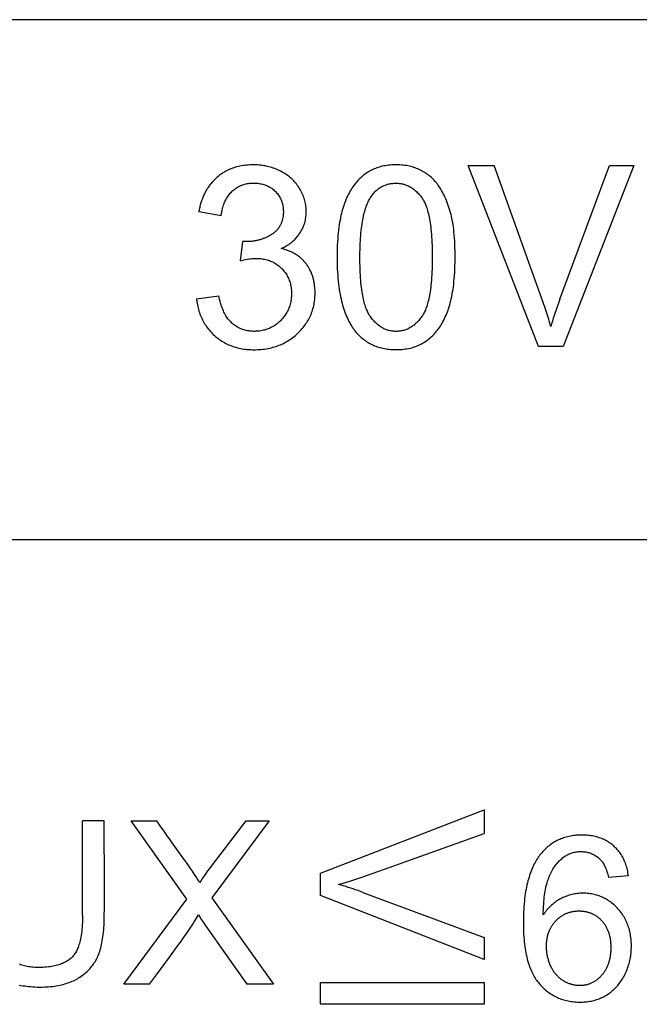
# Model space of a CAD drawing. Units: millimetres. Extents: x -124 to 50, y -51 to 71.
# Drawn here: x 22 to 26, y -4 to 2 of the extents above; entities that cross this region are included whole.
import ezdxf

# ---------------------------------------------------------------- set-up
doc = ezdxf.new("R2010")
doc.units = ezdxf.units.MM
doc.header["$LTSCALE"] = 30.734
doc.layers.add('CURVE', color=7, linetype='CONTINUOUS')

msp = doc.modelspace()

# ---------------------------------------------------------------- linework, layer by layer
at = {"layer": 'CURVE', "color": 250, "linetype": 'CONTINUOUS'}
for p, q in [((29.5131, 2.4961), (13.0043, 2.4961)), ((24.879, 1.5386), (25.0491, 1.5386)), ((25.3392, 0.3507), (24.879, 1.5386)), ((25.2966, 0.8484), (25.0491, 1.5386)), ((25.4791, 0.6617), (25.8053, 1.5386)), ((25.9655, 1.5386), (25.5005, 0.3507)), ((25.8053, 1.5386), (25.9655, 1.5386)), ((23.256, 1.2096), (23.1102, 1.2354)), ((23.3831, 0.913), (23.3993, 1.0411)), ((25.3702, 0.6405), (25.2966, 0.8484)), ((23.0954, 0.6642), (23.2415, 0.6839)), ((25.5005, 0.3507), (25.3392, 0.3507)), ((29.5131, -0.9177), (13.0043, -0.9177)), ((23.9099, -3.1071), (24.9837, -2.6909)), ((24.9837, -2.6909), (24.9837, -2.8449)), ((22.4901, -2.7616), (22.3478, -2.7616)), ((22.3478, -3.3813), (22.3478, -2.7616)), ((22.4902, -2.8246), (22.4901, -2.7616)), ((22.6665, -2.7616), (22.8357, -2.7616)), ((23.0327, -3.2759), (22.6665, -2.7616)), ((23.4179, -2.7616), (23.1913, -3.0605)), ((23.5722, -2.7616), (23.1953, -3.2676)), ((23.4179, -2.7616), (23.5722, -2.7616)), ((24.3599, -3.0686), (24.9837, -2.8449)), ((24.1808, -3.1321), (24.3599, -3.0686)), ((23.9099, -3.2528), (23.9099, -3.1071)), ((25.9297, -3.1236), (25.7988, -3.1336)), ((22.6173, -3.8354), (23.0327, -3.2759)), ((23.1953, -3.2676), (23.6015, -3.8354)), ((24.9837, -3.6731), (23.9099, -3.2528)), ((24.1877, -3.2321), (24.9837, -3.5281)), ((23.0891, -3.4125), (23.1089, -3.3806)), ((23.189, -3.5005), (23.2563, -3.5964)), ((24.9837, -3.5281), (24.9837, -3.6731)), ((22.9242, -3.6494), (22.9694, -3.5872)), ((23.2563, -3.5964), (23.4258, -3.8354)), ((22.833, -3.7732), (22.9242, -3.6494)), ((22.7878, -3.8354), (22.833, -3.7732)), ((22.7878, -3.8354), (22.6173, -3.8354)), ((23.6015, -3.8354), (23.4258, -3.8354)), ((23.9099, -3.8247), (24.9837, -3.8247)), ((23.9099, -3.967), (23.9099, -3.8247)), ((24.9837, -3.8247), (24.9837, -3.967)), ((24.9837, -3.967), (23.9099, -3.967))]:
    msp.add_line(p, q, dxfattribs=at)
for points in [[(23.3049, 1.5099), (23.3005, 1.5079), (23.2962, 1.5057), (23.2919, 1.5035), (23.2876, 1.5012), (23.2834, 1.4989), (23.2792, 1.4965), (23.2736, 1.4932), (23.2682, 1.4898), (23.2627, 1.4863), (23.2574, 1.4827), (23.2521, 1.4789), (23.2469, 1.4751), (23.2417, 1.4711), (23.2365, 1.467), (23.2315, 1.4628), (23.2266, 1.4586), (23.2218, 1.4542), (23.2171, 1.4498), (23.2125, 1.4453), (23.208, 1.4407), (23.2036, 1.436), (23.1993, 1.4312), (23.195, 1.4263), (23.1909, 1.4214), (23.1868, 1.4163), (23.1828, 1.4112), (23.179, 1.4059), (23.1752, 1.4006), (23.1715, 1.3951), (23.1679, 1.3896), (23.1643, 1.384), (23.1609, 1.3783), (23.1575, 1.3725), (23.1543, 1.3665), (23.1511, 1.3604), (23.148, 1.3543), (23.145, 1.348), (23.1421, 1.3417), (23.1393, 1.3352), (23.1365, 1.3286), (23.1339, 1.3219), (23.1314, 1.3151), (23.1289, 1.3081), (23.1265, 1.301), (23.1243, 1.2939), (23.1221, 1.2865), (23.12, 1.2791), (23.118, 1.2716), (23.1161, 1.2638), (23.1143, 1.256), (23.1127, 1.2481), (23.1114, 1.2418), (23.1102, 1.2354)], [(23.6515, 0.9939), (23.6591, 0.9976), (23.6666, 1.0014), (23.6755, 1.0061), (23.6842, 1.0111), (23.6924, 1.0161), (23.7004, 1.0214), (23.708, 1.0267), (23.7154, 1.0322), (23.7224, 1.0378), (23.7292, 1.0435), (23.7356, 1.0494), (23.7419, 1.0554), (23.7478, 1.0615), (23.7535, 1.0679), (23.7589, 1.0743), (23.7641, 1.0809), (23.7691, 1.0876), (23.7738, 1.0945), (23.7784, 1.1019), (23.7828, 1.1093), (23.7869, 1.1168), (23.7907, 1.1244), (23.7942, 1.1321), (23.7974, 1.1399), (23.8004, 1.1477), (23.8031, 1.1557), (23.8055, 1.1637), (23.8077, 1.1719), (23.8096, 1.1801), (23.8112, 1.1885), (23.8125, 1.197), (23.8136, 1.2055), (23.8144, 1.2142), (23.8149, 1.223), (23.8151, 1.2348), (23.815, 1.244), (23.8145, 1.2532), (23.8138, 1.2623), (23.8128, 1.2714), (23.8116, 1.2804), (23.81, 1.2893), (23.8082, 1.2982), (23.806, 1.307), (23.8036, 1.3158), (23.801, 1.3245), (23.798, 1.3332), (23.7947, 1.3417), (23.7911, 1.3504), (23.7873, 1.3589), (23.7831, 1.3675), (23.7786, 1.376), (23.7752, 1.382), (23.7717, 1.3881), (23.7669, 1.3958), (23.7618, 1.4034), (23.7565, 1.4107), (23.751, 1.4179), (23.7452, 1.425), (23.7392, 1.4318), (23.733, 1.4385), (23.7266, 1.445), (23.7199, 1.4514), (23.713, 1.4575), (23.7058, 1.4635), (23.6984, 1.4693), (23.6906, 1.475), (23.6827, 1.4805), (23.6745, 1.4859), (23.666, 1.4911), (23.6572, 1.4961), (23.6482, 1.501), (23.6466, 1.5017), (23.6373, 1.5064), (23.6278, 1.5107), (23.6182, 1.5148), (23.6085, 1.5186), (23.5988, 1.5221), (23.5889, 1.5254), (23.5789, 1.5284), (23.5689, 1.5311), (23.5587, 1.5335), (23.5484, 1.5357), (23.5379, 1.5376), (23.5274, 1.5393), (23.5167, 1.5407), (23.506, 1.5418), (23.4949, 1.5426), (23.4839, 1.5431), (23.4757, 1.5434), (23.4675, 1.5434), (23.4562, 1.5433), (23.4448, 1.5429), (23.4335, 1.5422), (23.4225, 1.5413), (23.4116, 1.54), (23.401, 1.5386), (23.3905, 1.5368), (23.3804, 1.5348), (23.3703, 1.5326), (23.3605, 1.5301), (23.3507, 1.5274), (23.3413, 1.5244), (23.3319, 1.5211), (23.3228, 1.5177), (23.3137, 1.5139), (23.3049, 1.5099)], [(24.7921, 0.937), (24.7918, 0.9776), (24.7912, 1.0004), (24.7904, 1.0232), (24.7894, 1.0438), (24.7881, 1.0644), (24.7867, 1.0831), (24.7849, 1.1018), (24.7831, 1.1186), (24.781, 1.1354), (24.7789, 1.1506), (24.7765, 1.1657), (24.774, 1.1793), (24.7713, 1.1929), (24.7686, 1.205), (24.7656, 1.2172), (24.7626, 1.2287), (24.7585, 1.243), (24.7542, 1.2572), (24.7499, 1.2706), (24.7453, 1.2839), (24.7406, 1.2965), (24.7357, 1.3089), (24.7308, 1.3207), (24.7256, 1.3324), (24.7203, 1.3434), (24.7149, 1.3543), (24.7094, 1.3646), (24.7036, 1.3748), (24.6979, 1.3844), (24.6919, 1.3939), (24.6854, 1.4036), (24.6796, 1.4118), (24.6735, 1.4198), (24.6674, 1.4274), (24.6611, 1.4349), (24.6546, 1.442), (24.648, 1.4489), (24.6413, 1.4556), (24.6343, 1.462), (24.6272, 1.4681), (24.6199, 1.4741), (24.6125, 1.4798), (24.6049, 1.4852), (24.5971, 1.4905), (24.5892, 1.4955), (24.581, 1.5003), (24.5727, 1.5048), (24.5645, 1.5091), (24.5561, 1.5131), (24.5475, 1.5168), (24.5389, 1.5203), (24.53, 1.5236), (24.521, 1.5266), (24.5117, 1.5294), (24.5024, 1.5319), (24.4927, 1.5343), (24.483, 1.5363), (24.4729, 1.5381), (24.4628, 1.5396), (24.4522, 1.5409), (24.4417, 1.5419), (24.4306, 1.5427), (24.4196, 1.5432), (24.4049, 1.5434), (24.3881, 1.5431), (24.377, 1.5426), (24.3659, 1.5418), (24.3553, 1.5407), (24.3448, 1.5394), (24.3346, 1.5378), (24.3245, 1.536), (24.3148, 1.5339), (24.3051, 1.5315), (24.2958, 1.529), (24.2866, 1.5262), (24.2776, 1.5231), (24.2688, 1.5198), (24.2602, 1.5163), (24.2517, 1.5125), (24.2435, 1.5086), (24.2353, 1.5043), (24.2274, 1.4999), (24.2196, 1.4951), (24.2119, 1.4902), (24.2045, 1.485), (24.1971, 1.4795), (24.1899, 1.4738), (24.1824, 1.4675), (24.1751, 1.461), (24.1678, 1.4542), (24.1608, 1.4472), (24.1539, 1.4398), (24.1472, 1.4323), (24.1405, 1.4245), (24.1341, 1.4164), (24.1278, 1.408), (24.1217, 1.3995), (24.1156, 1.3905), (24.1098, 1.3813), (24.104, 1.3717), (24.0985, 1.3619), (24.0931, 1.3517), (24.0878, 1.3413), (24.0827, 1.3304), (24.0778, 1.3193), (24.0729, 1.3077), (24.0683, 1.2959), (24.0646, 1.2859), (24.0611, 1.2757), (24.0571, 1.2635), (24.0534, 1.2512), (24.0498, 1.238), (24.0464, 1.2247), (24.043, 1.2105), (24.04, 1.1962), (24.037, 1.1808), (24.0342, 1.1653), (24.0316, 1.1488), (24.0293, 1.1322), (24.027, 1.1143), (24.0251, 1.0965), (24.0233, 1.0774), (24.0218, 1.0582), (24.0205, 1.0377), (24.0194, 1.0171), (24.0186, 0.9951), (24.018, 0.9731), (24.0177, 0.9364)], [(23.256, 1.2096), (23.2565, 1.213), (23.2584, 1.224), (23.2605, 1.2349), (23.2628, 1.245), (23.2653, 1.2551), (23.268, 1.2646), (23.2709, 1.2739), (23.2739, 1.2826), (23.2772, 1.2912), (23.2806, 1.2993), (23.2842, 1.3073), (23.2879, 1.3147), (23.2918, 1.322), (23.2959, 1.3289), (23.3002, 1.3356), (23.3045, 1.342), (23.3091, 1.3481), (23.3138, 1.354), (23.3187, 1.3596), (23.3238, 1.365), (23.329, 1.3701), (23.3346, 1.3752), (23.3404, 1.3801), (23.3462, 1.3847), (23.3522, 1.389), (23.3584, 1.393), (23.3647, 1.3969), (23.3711, 1.4004), (23.3776, 1.4037), (23.3844, 1.4068), (23.3912, 1.4096), (23.3982, 1.4121), (23.4053, 1.4144), (23.4127, 1.4165), (23.4201, 1.4183), (23.4278, 1.4198), (23.4355, 1.4211), (23.4436, 1.4221), (23.4517, 1.4228), (23.4601, 1.4233), (23.4686, 1.4235), (23.4706, 1.4235), (23.4734, 1.4235), (23.482, 1.4233), (23.4906, 1.4228), (23.4987, 1.422), (23.5068, 1.421), (23.5145, 1.4197), (23.5222, 1.4182), (23.5295, 1.4164), (23.5368, 1.4143), (23.5438, 1.4121), (23.5507, 1.4096), (23.5574, 1.4068), (23.5639, 1.4038), (23.5703, 1.4005), (23.5765, 1.397), (23.5826, 1.3933), (23.5885, 1.3893), (23.5943, 1.3851), (23.6, 1.3806), (23.6055, 1.3758), (23.6108, 1.3708), (23.6161, 1.3656), (23.6211, 1.3601), (23.6257, 1.3546), (23.6302, 1.3489), (23.6343, 1.3432), (23.6382, 1.3373), (23.6418, 1.3313), (23.6451, 1.3252), (23.6482, 1.319), (23.6511, 1.3126), (23.6537, 1.3061), (23.656, 1.2995), (23.658, 1.2926), (23.6598, 1.2857), (23.6614, 1.2786), (23.6627, 1.2714), (23.6637, 1.2638), (23.6645, 1.2563), (23.665, 1.2484), (23.6652, 1.2404), (23.6653, 1.2379), (23.6652, 1.2321), (23.6649, 1.2238), (23.6643, 1.2155), (23.6635, 1.2077), (23.6623, 1.1999)], [(24.1675, 0.9364), (24.1676, 0.9463), (24.1678, 0.9671), (24.1682, 0.988), (24.1687, 1.0073), (24.1695, 1.0267), (24.1705, 1.0447), (24.1716, 1.0626), (24.1729, 1.0793), (24.1744, 1.0959), (24.1759, 1.1114), (24.1777, 1.1268), (24.1796, 1.141), (24.1817, 1.1552), (24.1838, 1.1684), (24.1861, 1.1815), (24.1884, 1.1936), (24.191, 1.2057), (24.1936, 1.2168), (24.1963, 1.2279), (24.1991, 1.2381), (24.2021, 1.2482), (24.205, 1.2576), (24.2081, 1.2669), (24.2113, 1.2754), (24.2146, 1.2839), (24.2178, 1.2917), (24.2213, 1.2994), (24.2247, 1.3065), (24.2283, 1.3135), (24.2318, 1.3199), (24.2355, 1.3262), (24.2392, 1.3321), (24.243, 1.3378), (24.2472, 1.3435), (24.2516, 1.3492), (24.2562, 1.3548), (24.2607, 1.36), (24.2654, 1.3651), (24.2701, 1.3698), (24.2749, 1.3744), (24.2798, 1.3787), (24.2848, 1.3828), (24.2898, 1.3867), (24.2949, 1.3904), (24.3001, 1.3939), (24.3054, 1.3972), (24.3107, 1.4002), (24.3162, 1.4031), (24.3217, 1.4058), (24.3273, 1.4083), (24.3331, 1.4106), (24.3389, 1.4127), (24.3448, 1.4146), (24.3508, 1.4163), (24.357, 1.4178), (24.3632, 1.4191), (24.3696, 1.4203), (24.376, 1.4212), (24.3827, 1.4219), (24.3893, 1.4224), (24.3963, 1.4228), (24.4032, 1.4229), (24.4099, 1.4227), (24.4166, 1.4224), (24.4231, 1.4219), (24.4296, 1.4212), (24.4359, 1.4202), (24.4422, 1.4191), (24.4484, 1.4177), (24.4545, 1.4162), (24.4605, 1.4144), (24.4665, 1.4125), (24.4724, 1.4103), (24.4782, 1.4079), (24.484, 1.4054), (24.4897, 1.4026), (24.4954, 1.3996), (24.5009, 1.3964), (24.5065, 1.3929), (24.5119, 1.3893), (24.5174, 1.3854), (24.5228, 1.3813), (24.5281, 1.3769), (24.5334, 1.3724), (24.5387, 1.3675), (24.5438, 1.3625), (24.549, 1.3571), (24.5541, 1.3515), (24.5592, 1.3455), (24.5642, 1.3394), (24.5693, 1.333), (24.5741, 1.3264), (24.5775, 1.3213), (24.5808, 1.3161), (24.5842, 1.3104), (24.5873, 1.3045), (24.5906, 1.298), (24.5937, 1.2915), (24.5969, 1.2842), (24.5998, 1.2769), (24.6029, 1.2688), (24.6057, 1.2606), (24.6086, 1.2516), (24.6113, 1.2425), (24.614, 1.2325), (24.6166, 1.2225), (24.6191, 1.2114), (24.6215, 1.2003), (24.6239, 1.1881), (24.626, 1.1759), (24.6282, 1.1625), (24.6301, 1.1491), (24.632, 1.1344), (24.6337, 1.1197), (24.6353, 1.1036), (24.6368, 1.0876), (24.6381, 1.07), (24.6392, 1.0525), (24.6402, 1.0334), (24.641, 1.0143), (24.6416, 0.9935), (24.642, 0.9728), (24.6422, 0.9551)], [(23.6623, 1.1999), (23.6615, 1.195), (23.6605, 1.1901), (23.6594, 1.1853), (23.6582, 1.1807), (23.6569, 1.1761), (23.6555, 1.1716), (23.654, 1.1672), (23.6524, 1.1629), (23.6507, 1.1587), (23.6489, 1.1546), (23.647, 1.1506), (23.645, 1.1466), (23.6429, 1.1427), (23.6407, 1.1389), (23.6383, 1.1352), (23.6365, 1.1325), (23.6347, 1.1298), (23.6327, 1.1271), (23.6308, 1.1245), (23.628, 1.1211), (23.6252, 1.1177), (23.6222, 1.1144), (23.6191, 1.1112), (23.616, 1.1081), (23.6127, 1.105), (23.6093, 1.102), (23.6057, 1.0991), (23.6021, 1.0962), (23.5983, 1.0934), (23.5944, 1.0906), (23.5905, 1.088), (23.5852, 1.0846), (23.5799, 1.0814), (23.5745, 1.0783), (23.5692, 1.0753), (23.5637, 1.0724), (23.5582, 1.0696), (23.5527, 1.067), (23.5471, 1.0645), (23.5415, 1.0621), (23.5373, 1.0604), (23.533, 1.0588), (23.5287, 1.0572), (23.5244, 1.0557), (23.5186, 1.0538), (23.5128, 1.052), (23.5069, 1.0503), (23.5009, 1.0487), (23.4949, 1.0473), (23.4889, 1.046), (23.4827, 1.0448), (23.4766, 1.0437), (23.4704, 1.0427), (23.464, 1.0419), (23.4577, 1.0412), (23.4513, 1.0406), (23.4448, 1.0401), (23.4382, 1.0398), (23.4317, 1.0395), (23.4272, 1.0394), (23.4227, 1.0394), (23.4172, 1.0396), (23.4118, 1.0399), (23.4055, 1.0405), (23.3993, 1.0411)], [(23.8706, 0.7494), (23.87, 0.7545), (23.8693, 0.7596), (23.8683, 0.7661), (23.8671, 0.7726), (23.8659, 0.779), (23.8645, 0.7853), (23.8631, 0.7914), (23.8615, 0.7976), (23.8598, 0.8036), (23.8581, 0.8095), (23.8561, 0.8153), (23.8542, 0.821), (23.8521, 0.8267), (23.8498, 0.8323), (23.8476, 0.8378), (23.8451, 0.8432), (23.8426, 0.8485), (23.84, 0.8538), (23.8373, 0.859), (23.8344, 0.8641), (23.8322, 0.8679), (23.83, 0.8716), (23.8276, 0.8753), (23.8252, 0.879), (23.822, 0.8839), (23.8186, 0.8886), (23.8151, 0.8933), (23.8115, 0.8979), (23.8079, 0.9024), (23.8041, 0.9068), (23.8003, 0.9111), (23.7964, 0.9153), (23.7924, 0.9194), (23.7883, 0.9234), (23.7841, 0.9273), (23.7799, 0.9311), (23.7755, 0.9348), (23.7711, 0.9384), (23.7666, 0.9419), (23.762, 0.9453), (23.7573, 0.9487), (23.7525, 0.9519), (23.7477, 0.9551), (23.7427, 0.9581), (23.7377, 0.9611), (23.7325, 0.964), (23.7272, 0.9667), (23.7219, 0.9694), (23.7164, 0.972), (23.7108, 0.9746), (23.7052, 0.977), (23.6993, 0.9793), (23.6934, 0.9815), (23.6875, 0.9837), (23.6813, 0.9857), (23.675, 0.9877), (23.6687, 0.9895), (23.6601, 0.9918), (23.6515, 0.9939)], [(23.3831, 0.913), (23.3945, 0.9159), (23.4059, 0.9187), (23.4176, 0.9212), (23.4294, 0.9235), (23.4399, 0.9253), (23.4505, 0.9267), (23.4599, 0.9278), (23.4694, 0.9286), (23.4777, 0.929), (23.4861, 0.9292), (23.4897, 0.9292), (23.4988, 0.9289), (23.5079, 0.9284), (23.5167, 0.9276), (23.5254, 0.9265), (23.5337, 0.9252), (23.542, 0.9237), (23.55, 0.9218), (23.558, 0.9197), (23.5656, 0.9174), (23.5732, 0.9148), (23.5806, 0.912), (23.5878, 0.9089), (23.5949, 0.9056), (23.6019, 0.902), (23.6087, 0.8982), (23.6154, 0.8941), (23.622, 0.8898), (23.6284, 0.8852), (23.6347, 0.8803), (23.6408, 0.8752), (23.6469, 0.8697), (23.6528, 0.8641), (23.6585, 0.8582), (23.664, 0.8522), (23.6692, 0.8461), (23.6741, 0.8398), (23.6787, 0.8335), (23.6831, 0.8269), (23.6872, 0.8203), (23.6911, 0.8135), (23.6947, 0.8066), (23.6981, 0.7996), (23.7012, 0.7923), (23.7041, 0.785), (23.7067, 0.7775), (23.709, 0.7699), (23.7111, 0.7621), (23.713, 0.7541), (23.7146, 0.7459), (23.7159, 0.7377), (23.717, 0.7291), (23.7178, 0.7205), (23.7184, 0.7115), (23.7186, 0.7025), (23.7187, 0.6983), (23.7185, 0.6882), (23.718, 0.6792), (23.7173, 0.6702), (23.7163, 0.6615), (23.7151, 0.6528), (23.7136, 0.6444), (23.7118, 0.6361), (23.7097, 0.6281), (23.7074, 0.6201), (23.7049, 0.6123), (23.7021, 0.6045), (23.699, 0.597), (23.6957, 0.5895), (23.6921, 0.5822), (23.6882, 0.5751), (23.6841, 0.568), (23.6798, 0.561), (23.6751, 0.5542), (23.6702, 0.5475), (23.665, 0.5408), (23.6595, 0.5343), (23.6537, 0.5279), (23.6477, 0.5216), (23.6414, 0.5155), (23.635, 0.5096), (23.6286, 0.5041), (23.6219, 0.4988), (23.6153, 0.4939), (23.6085, 0.4892), (23.6016, 0.4848), (23.5946, 0.4807), (23.5875, 0.4768), (23.5803, 0.4732), (23.573, 0.4699), (23.5655, 0.4668), (23.5579, 0.464), (23.5503, 0.4614), (23.5424, 0.4591)], [(24.0177, 0.9364), (24.018, 0.9027), (24.0185, 0.8812), (24.0193, 0.8596), (24.0204, 0.8393), (24.0217, 0.819), (24.0232, 0.7999), (24.0251, 0.7808), (24.027, 0.7628), (24.0293, 0.7448), (24.0317, 0.7278), (24.0344, 0.7109), (24.0372, 0.695), (24.0403, 0.6791), (24.0435, 0.6642), (24.0469, 0.6493), (24.0505, 0.6352), (24.0543, 0.6213), (24.0582, 0.6081), (24.0623, 0.595), (24.0665, 0.5827), (24.071, 0.5705), (24.0755, 0.5589), (24.0803, 0.5475), (24.0851, 0.5367), (24.0902, 0.526), (24.0953, 0.5159), (24.1006, 0.506), (24.106, 0.4966), (24.1116, 0.4873), (24.1172, 0.4785), (24.1231, 0.4699), (24.129, 0.4617), (24.1352, 0.4537), (24.1416, 0.4459), (24.1482, 0.4383), (24.1548, 0.431), (24.1617, 0.4239), (24.1686, 0.4172), (24.1758, 0.4107), (24.1829, 0.4045), (24.1903, 0.3986), (24.1978, 0.3929), (24.2054, 0.3874), (24.2132, 0.3823), (24.2211, 0.3773), (24.2292, 0.3726), (24.2374, 0.3682), (24.2458, 0.364), (24.2543, 0.36), (24.263, 0.3563), (24.2718, 0.3529), (24.2809, 0.3496), (24.29, 0.3466), (24.2994, 0.3439), (24.3089, 0.3414), (24.3187, 0.3391), (24.3286, 0.3372), (24.3388, 0.3354), (24.3491, 0.3339), (24.3598, 0.3327), (24.3705, 0.3317), (24.3816, 0.331), (24.3928, 0.3306), (24.4049, 0.3304), (24.4231, 0.3308), (24.4342, 0.3313), (24.4452, 0.3322), (24.4558, 0.3333), (24.4664, 0.3347), (24.4765, 0.3363), (24.4866, 0.3381), (24.4963, 0.3402), (24.506, 0.3426), (24.5153, 0.3452), (24.5245, 0.3481), (24.5334, 0.3511), (24.5423, 0.3544), (24.5509, 0.358), (24.5593, 0.3618), (24.5676, 0.3658), (24.5757, 0.3701), (24.5836, 0.3746), (24.5914, 0.3793), (24.599, 0.3843), (24.6065, 0.3895), (24.6138, 0.395), (24.6209, 0.4007), (24.6285, 0.4071), (24.6359, 0.4137), (24.6431, 0.4205), (24.6502, 0.4276), (24.6571, 0.435), (24.6638, 0.4426), (24.6705, 0.4505), (24.6769, 0.4585), (24.6833, 0.467), (24.6894, 0.4756), (24.6954, 0.4846), (24.7012, 0.4938), (24.7069, 0.5034), (24.7124, 0.5132), (24.7179, 0.5234), (24.723, 0.5338), (24.7281, 0.5446), (24.733, 0.5556), (24.7377, 0.5672), (24.7423, 0.5788), (24.7459, 0.589), (24.7494, 0.5991), (24.7533, 0.6113), (24.757, 0.6236), (24.7606, 0.6368), (24.764, 0.65), (24.7673, 0.6643), (24.7703, 0.6786), (24.7733, 0.694), (24.776, 0.7095), (24.7786, 0.7261), (24.7809, 0.7428), (24.7831, 0.7606), (24.785, 0.7786), (24.7867, 0.7978), (24.7882, 0.817), (24.7895, 0.8377), (24.7905, 0.8583), (24.7913, 0.8805), (24.7919, 0.9026), (24.7921, 0.9364), (24.7921, 0.937)], [(24.6422, 0.9551), (24.6423, 0.9364), (24.6422, 0.9191), (24.642, 0.9018), (24.6416, 0.8811), (24.641, 0.8604), (24.6402, 0.8413), (24.6393, 0.8223), (24.6382, 0.8048), (24.6368, 0.7873), (24.6354, 0.7712), (24.6338, 0.7551), (24.6321, 0.7404), (24.6302, 0.7258), (24.6283, 0.7123), (24.6262, 0.6989), (24.624, 0.6867), (24.6216, 0.6745), (24.6193, 0.6634), (24.6167, 0.6523), (24.6142, 0.6422), (24.6114, 0.6322), (24.6087, 0.6231), (24.6058, 0.614), (24.603, 0.6058), (24.5999, 0.5977), (24.5969, 0.5903), (24.5938, 0.583), (24.5907, 0.5764), (24.5874, 0.5699), (24.5842, 0.564), (24.5808, 0.5582), (24.5775, 0.5529), (24.5741, 0.5478), (24.574, 0.5477), (24.5691, 0.5409), (24.564, 0.5343), (24.5591, 0.5281), (24.5539, 0.5221), (24.5489, 0.5164), (24.5437, 0.511), (24.5386, 0.5059), (24.5333, 0.501), (24.5281, 0.4964), (24.5228, 0.492), (24.5175, 0.4879), (24.5121, 0.4839), (24.5067, 0.4803), (24.5012, 0.4768), (24.4957, 0.4736), (24.4901, 0.4706), (24.4845, 0.4678), (24.4788, 0.4652), (24.4731, 0.4629), (24.4672, 0.4607), (24.4614, 0.4587), (24.4554, 0.457), (24.4494, 0.4554), (24.4433, 0.4541), (24.4371, 0.4529), (24.4309, 0.452), (24.4245, 0.4512), (24.4181, 0.4507), (24.4115, 0.4504), (24.4049, 0.4503), (24.3983, 0.4504), (24.3918, 0.4507), (24.3854, 0.4513), (24.379, 0.452), (24.3728, 0.4529), (24.3666, 0.4541), (24.3605, 0.4554), (24.3544, 0.457), (24.3485, 0.4588), (24.3426, 0.4607), (24.3367, 0.4629), (24.331, 0.4653), (24.3253, 0.4679), (24.3196, 0.4707), (24.314, 0.4737), (24.3085, 0.4769), (24.303, 0.4804), (24.2976, 0.484), (24.2922, 0.488), (24.2869, 0.4921), (24.2815, 0.4965), (24.2763, 0.5011), (24.271, 0.506), (24.2659, 0.5111), (24.2607, 0.5165), (24.2557, 0.5221), (24.2506, 0.5281), (24.2457, 0.5342), (24.2408, 0.5406), (24.2361, 0.5471), (24.2326, 0.5522), (24.2293, 0.5574), (24.2259, 0.5632), (24.2227, 0.5691), (24.2194, 0.5756), (24.2163, 0.5822), (24.2132, 0.5894), (24.2102, 0.5968), (24.2071, 0.6048), (24.2043, 0.613), (24.2014, 0.622), (24.1987, 0.6311), (24.1959, 0.641), (24.1934, 0.651), (24.1908, 0.662), (24.1884, 0.6731), (24.186, 0.6852), (24.1839, 0.6974), (24.1817, 0.7107), (24.1798, 0.724), (24.1779, 0.7386), (24.1762, 0.7533), (24.1745, 0.7692), (24.1731, 0.7852), (24.1718, 0.8027), (24.1707, 0.8201), (24.1697, 0.8391), (24.1689, 0.8581), (24.1683, 0.8787), (24.1678, 0.8993), (24.1676, 0.9179), (24.1675, 0.9364)], [(23.0954, 0.6642), (23.0961, 0.658), (23.0975, 0.6469), (23.0991, 0.6357), (23.101, 0.625), (23.1032, 0.6143), (23.1056, 0.6039), (23.1083, 0.5936), (23.1112, 0.5836), (23.1143, 0.5737), (23.1177, 0.564), (23.1213, 0.5545), (23.1252, 0.5451), (23.1293, 0.5359), (23.1337, 0.5269), (23.1383, 0.518), (23.1432, 0.5093), (23.1483, 0.5007), (23.1536, 0.4923), (23.1592, 0.484), (23.165, 0.4759), (23.1711, 0.4679), (23.1775, 0.46), (23.1841, 0.4523), (23.191, 0.4447), (23.1981, 0.4373), (23.2056, 0.4299), (23.2133, 0.4227), (23.2209, 0.416), (23.2288, 0.4095), (23.2367, 0.4033), (23.2448, 0.3974), (23.2531, 0.3917), (23.2615, 0.3862), (23.27, 0.381), (23.2786, 0.3761), (23.2875, 0.3714), (23.2964, 0.367), (23.3055, 0.3628), (23.3148, 0.3588), (23.3242, 0.3551), (23.3337, 0.3516), (23.3435, 0.3484), (23.3534, 0.3455), (23.3635, 0.3427), (23.3738, 0.3403), (23.3843, 0.338), (23.3949, 0.3361), (23.4058, 0.3344), (23.4167, 0.3329), (23.4281, 0.3317), (23.4395, 0.3308), (23.4512, 0.3302), (23.463, 0.3298), (23.473, 0.3297), (23.4834, 0.3298), (23.4955, 0.3302), (23.5077, 0.3308), (23.5194, 0.3318), (23.5312, 0.333), (23.5425, 0.3344), (23.5538, 0.3361), (23.5647, 0.3381), (23.5757, 0.3403), (23.5863, 0.3428), (23.5968, 0.3455), (23.6071, 0.3485), (23.6172, 0.3517), (23.6272, 0.3552), (23.637, 0.359), (23.6467, 0.3629), (23.6562, 0.3672), (23.6656, 0.3716), (23.6749, 0.3764), (23.684, 0.3814), (23.6929, 0.3866), (23.7018, 0.3921), (23.7104, 0.3978), (23.719, 0.4039), (23.7274, 0.4101), (23.7358, 0.4167), (23.744, 0.4235), (23.7521, 0.4306), (23.76, 0.4379), (23.7667, 0.4444), (23.7743, 0.4522), (23.7816, 0.4601), (23.7886, 0.4681), (23.7954, 0.4762), (23.8017, 0.4843), (23.8079, 0.4925), (23.8137, 0.5008), (23.8192, 0.5093), (23.8245, 0.5177), (23.8295, 0.5264), (23.8341, 0.5351), (23.8386, 0.5439), (23.8428, 0.5528), (23.8467, 0.5618), (23.8503, 0.571), (23.8537, 0.5802), (23.8568, 0.5896), (23.8596, 0.5991), (23.8622, 0.6087), (23.8645, 0.6184), (23.8666, 0.6283), (23.8683, 0.6383), (23.8699, 0.6485), (23.8711, 0.6587), (23.8721, 0.6692), (23.8728, 0.6798), (23.8732, 0.6906), (23.8733, 0.7015), (23.873, 0.7177), (23.8725, 0.7285), (23.8717, 0.7392), (23.8706, 0.7494)], [(23.5424, 0.4591), (23.5345, 0.4571), (23.5263, 0.4553), (23.5181, 0.4538), (23.5097, 0.4526), (23.5012, 0.4516), (23.4923, 0.4509), (23.4835, 0.4505), (23.4788, 0.4503), (23.474, 0.4503), (23.4713, 0.4503), (23.4627, 0.4505), (23.4541, 0.4511), (23.4459, 0.4518), (23.4377, 0.4529), (23.4298, 0.4542), (23.422, 0.4557), (23.4144, 0.4576), (23.4069, 0.4597), (23.3996, 0.462), (23.3923, 0.4646), (23.3853, 0.4674), (23.3783, 0.4706), (23.3715, 0.4739), (23.3648, 0.4776), (23.3582, 0.4815), (23.3517, 0.4856), (23.3454, 0.4901), (23.3391, 0.4948), (23.335, 0.4981), (23.3309, 0.5015), (23.3269, 0.5051), (23.3217, 0.5101), (23.3166, 0.5152), (23.3132, 0.5189), (23.3099, 0.5227), (23.3067, 0.5266), (23.3018, 0.5328), (23.2972, 0.5392), (23.2926, 0.5461), (23.2881, 0.5532), (23.2837, 0.5609), (23.2795, 0.5687), (23.2753, 0.5772), (23.2714, 0.5857), (23.2674, 0.595), (23.2637, 0.6044), (23.26, 0.6147), (23.2566, 0.625), (23.2531, 0.6361), (23.25, 0.6474), (23.2469, 0.6596), (23.244, 0.6719), (23.2415, 0.6839)], [(25.4791, 0.6617), (25.4741, 0.6478), (25.4675, 0.6293), (25.461, 0.6107), (25.4547, 0.5921), (25.4486, 0.5737), (25.4426, 0.5552), (25.4367, 0.5366), (25.4311, 0.5182), (25.4256, 0.4998), (25.4202, 0.4813)], [(25.4202, 0.4813), (25.4168, 0.4934), (25.4134, 0.5055), (25.4099, 0.5175), (25.4063, 0.5296), (25.4023, 0.5428), (25.3982, 0.556), (25.394, 0.5692), (25.3898, 0.5824), (25.385, 0.5969), (25.3801, 0.6115), (25.3752, 0.626), (25.3702, 0.6405)], [(23.0022, -2.998), (22.9311, -2.9006), (22.917, -2.8811), (22.903, -2.8615), (22.8891, -2.8417), (22.8755, -2.8219), (22.862, -2.8019), (22.8487, -2.7818), (22.8357, -2.7616)], [(22.4893, -3.4288), (22.4901, -3.392), (22.4911, -3.3289), (22.4917, -3.2659), (22.492, -3.2029), (22.4919, -3.1398), (22.4902, -2.8246)], [(25.9297, -3.1236), (25.9284, -3.114), (25.9267, -3.1038), (25.9248, -3.0937), (25.9227, -3.084), (25.9204, -3.0744), (25.9179, -3.0652), (25.9152, -3.0561), (25.9123, -3.0474), (25.9091, -3.0387), (25.9059, -3.0304), (25.9023, -3.0222), (25.8987, -3.0142), (25.8948, -3.0064), (25.8907, -2.9989), (25.8864, -2.9915), (25.882, -2.9843), (25.8773, -2.9773), (25.8725, -2.9704), (25.8674, -2.9638), (25.8621, -2.9573), (25.8567, -2.9509), (25.8511, -2.9448), (25.8452, -2.9388), (25.8391, -2.9329), (25.8329, -2.9273), (25.8265, -2.9218), (25.8199, -2.9165), (25.8132, -2.9115), (25.8064, -2.9067), (25.7994, -2.9021), (25.7923, -2.8977), (25.785, -2.8936), (25.7776, -2.8896), (25.77, -2.8859), (25.7623, -2.8824), (25.7544, -2.8791), (25.7464, -2.8761), (25.7381, -2.8732), (25.7298, -2.8706), (25.7212, -2.8681), (25.7125, -2.8659), (25.7035, -2.8639), (25.6944, -2.8622), (25.685, -2.8606), (25.6755, -2.8593), (25.6656, -2.8582), (25.6557, -2.8574), (25.6454, -2.8568), (25.635, -2.8564), (25.6252, -2.8563), (25.6214, -2.8563), (25.6107, -2.8565), (25.5999, -2.857), (25.5896, -2.8577), (25.5793, -2.8587), (25.5694, -2.8599), (25.5595, -2.8613), (25.5499, -2.863), (25.5403, -2.8649), (25.5311, -2.867), (25.5219, -2.8693), (25.5129, -2.8719), (25.5041, -2.8747), (25.4954, -2.8777), (25.4869, -2.881), (25.4785, -2.8845), (25.4702, -2.8882), (25.4621, -2.8921), (25.4541, -2.8962), (25.4462, -2.9006), (25.4385, -2.9052), (25.4309, -2.9101), (25.4234, -2.9151), (25.416, -2.9204), (25.4088, -2.926), (25.4016, -2.9318), (25.3946, -2.9378), (25.3877, -2.9441), (25.3809, -2.9505), (25.3742, -2.9574), (25.3676, -2.9644), (25.3611, -2.9717), (25.3547, -2.9793), (25.3489, -2.9867), (25.3432, -2.9943), (25.3376, -3.0022), (25.3322, -3.0103), (25.3268, -3.0188), (25.3217, -3.0275), (25.3166, -3.0366), (25.3117, -3.0458), (25.3069, -3.0555), (25.3023, -3.0654), (25.2977, -3.0757), (25.2934, -3.0862), (25.2891, -3.0972), (25.2851, -3.1084), (25.2811, -3.1201), (25.2773, -3.1319), (25.2737, -3.1445), (25.2702, -3.157), (25.2669, -3.1703), (25.2638, -3.1837), (25.2607, -3.1978), (25.258, -3.212), (25.2553, -3.227), (25.2529, -3.242), (25.2507, -3.2579), (25.2486, -3.2738), (25.2468, -3.2907), (25.2452, -3.3075), (25.2437, -3.3254), (25.2425, -3.3433), (25.2415, -3.3621), (25.2408, -3.381), (25.2403, -3.401), (25.24, -3.421), (25.24, -3.432), (25.2402, -3.4535), (25.2406, -3.4719), (25.2412, -3.4902), (25.2421, -3.5075), (25.2432, -3.5248), (25.2445, -3.541), (25.246, -3.5572), (25.2478, -3.5725), (25.2497, -3.5877)], [(25.3709, -3.3806), (25.3712, -3.3616), (25.3718, -3.3437), (25.3725, -3.3258), (25.3735, -3.3095), (25.3747, -3.2931), (25.3761, -3.2782), (25.3777, -3.2632), (25.3794, -3.2495), (25.3814, -3.2359), (25.3834, -3.2234), (25.3857, -3.211), (25.388, -3.1996), (25.3906, -3.1883), (25.3932, -3.178), (25.3961, -3.1677), (25.3989, -3.1584), (25.4021, -3.1491), (25.4052, -3.1406), (25.4085, -3.1323), (25.412, -3.124), (25.4161, -3.1148), (25.4204, -3.1056), (25.4248, -3.0971), (25.4294, -3.0886), (25.4341, -3.0806), (25.439, -3.0727), (25.4439, -3.0653), (25.449, -3.058), (25.4541, -3.0511), (25.4595, -3.0444), (25.4649, -3.038), (25.4705, -3.0318), (25.4762, -3.0259), (25.482, -3.0201), (25.488, -3.0147), (25.4941, -3.0094), (25.5003, -3.0044), (25.5067, -2.9996), (25.5123, -2.9956), (25.518, -2.9919), (25.5238, -2.9884), (25.5297, -2.9851), (25.5358, -2.9821), (25.5419, -2.9793), (25.5481, -2.9768), (25.5545, -2.9745), (25.5609, -2.9724), (25.5675, -2.9706), (25.5742, -2.969), (25.581, -2.9676), (25.588, -2.9665), (25.595, -2.9656), (25.6023, -2.965), (25.6096, -2.9646), (25.6172, -2.9645), (25.6227, -2.9645), (25.6282, -2.9648), (25.6353, -2.9653), (25.6423, -2.966), (25.6491, -2.967), (25.6559, -2.9683), (25.6625, -2.9697), (25.669, -2.9714), (25.6753, -2.9734), (25.6816, -2.9756), (25.6878, -2.978), (25.6938, -2.9807), (25.6997, -2.9836), (25.7056, -2.9867), (25.7113, -2.9901), (25.7169, -2.9938), (25.7225, -2.9977), (25.7279, -3.0018), (25.7333, -3.0062), (25.7386, -3.0108), (25.7438, -3.0158), (25.7488, -3.021), (25.7525, -3.0252), (25.7561, -3.0295), (25.7597, -3.0344), (25.7631, -3.0395), (25.7666, -3.0452), (25.7699, -3.051), (25.7732, -3.0575), (25.7764, -3.0641), (25.7797, -3.0716), (25.7827, -3.0791), (25.7858, -3.0876), (25.7887, -3.0962), (25.7916, -3.1058), (25.7943, -3.1155), (25.7967, -3.1245), (25.7988, -3.1336)], [(23.1168, -3.1688), (23.1099, -3.1568), (23.1027, -3.1449), (23.093, -3.1293), (23.083, -3.1139), (23.0698, -3.0941), (23.0565, -3.0745), (23.0435, -3.0558), (23.0303, -3.0372), (23.0163, -3.0176), (23.0022, -2.998)], [(23.1913, -3.0605), (23.1808, -3.0745), (23.1684, -3.0914), (23.1564, -3.1085), (23.1457, -3.1241), (23.1352, -3.1398), (23.1259, -3.1542), (23.1168, -3.1688)], [(24.0277, -3.1801), (24.0399, -3.1767), (24.052, -3.1732), (24.0642, -3.1697), (24.0763, -3.1661), (24.089, -3.1622), (24.1018, -3.1582), (24.1145, -3.1542), (24.1273, -3.1501), (24.1407, -3.1457), (24.1541, -3.1412), (24.1674, -3.1367), (24.1808, -3.1321)], [(24.1877, -3.2321), (24.1717, -3.2263), (24.1556, -3.2206), (24.1394, -3.215), (24.1232, -3.2095), (24.1072, -3.2043), (24.0912, -3.1992), (24.0752, -3.1942), (24.0594, -3.1894), (24.0436, -3.1847), (24.0277, -3.1801)], [(25.9441, -3.5179), (25.9425, -3.508), (25.9406, -3.4981), (25.9385, -3.4885), (25.9361, -3.479), (25.9336, -3.4698), (25.9308, -3.4606), (25.9279, -3.4517), (25.9246, -3.4429), (25.9212, -3.4343), (25.9176, -3.4258), (25.9137, -3.4175), (25.9096, -3.4093), (25.9053, -3.4013), (25.9008, -3.3934), (25.896, -3.3856), (25.891, -3.378), (25.8858, -3.3704), (25.8804, -3.3631), (25.8747, -3.3558), (25.8688, -3.3487), (25.8627, -3.3417), (25.8563, -3.3348), (25.8496, -3.328), (25.8427, -3.3213), (25.8357, -3.3149), (25.8286, -3.3087), (25.8215, -3.3029), (25.8142, -3.2973), (25.8069, -3.292), (25.7995, -3.2869), (25.7921, -3.2821), (25.7845, -3.2775), (25.7769, -3.2733), (25.7692, -3.2692), (25.7614, -3.2654), (25.7535, -3.2619), (25.7455, -3.2586), (25.7374, -3.2555), (25.7293, -3.2527), (25.721, -3.2501), (25.7126, -3.2478), (25.7041, -3.2457), (25.6955, -3.2438), (25.6868, -3.2422), (25.6779, -3.2408), (25.669, -3.2397), (25.6598, -3.2388), (25.6506, -3.2382), (25.6412, -3.2378), (25.6317, -3.2377), (25.6226, -3.2378), (25.6135, -3.2382), (25.6045, -3.2388), (25.5955, -3.2397), (25.5866, -3.2409), (25.5777, -3.2423), (25.5689, -3.244), (25.5601, -3.2459), (25.5514, -3.2481), (25.5428, -3.2505), (25.5341, -3.2532), (25.5256, -3.2562), (25.517, -3.2594), (25.5085, -3.2629), (25.5, -3.2667), (25.4916, -3.2707), (25.4874, -3.2728), (25.4798, -3.2768), (25.4724, -3.281), (25.4651, -3.2855), (25.458, -3.2902), (25.4509, -3.2951), (25.4441, -3.3002), (25.4373, -3.3056), (25.4306, -3.3112), (25.4241, -3.3171), (25.4177, -3.3232), (25.4113, -3.3296), (25.4052, -3.3361), (25.399, -3.3431), (25.3931, -3.3501), (25.3872, -3.3576), (25.3815, -3.3652), (25.3761, -3.3729), (25.3709, -3.3806)], [(25.3916, -3.5863), (25.3917, -3.5794), (25.3919, -3.5729), (25.3922, -3.5665), (25.3926, -3.5603), (25.3932, -3.5541), (25.3938, -3.5481), (25.3946, -3.5421), (25.3955, -3.5363), (25.3966, -3.5306), (25.3977, -3.525), (25.399, -3.5194), (25.4003, -3.514), (25.4018, -3.5086), (25.4033, -3.5034), (25.405, -3.4982), (25.4068, -3.4931), (25.4087, -3.4881), (25.4107, -3.4832), (25.4128, -3.4783), (25.415, -3.4736), (25.4173, -3.4689), (25.4197, -3.4643), (25.4223, -3.4597), (25.4249, -3.4553), (25.4277, -3.4509), (25.4305, -3.4465), (25.4335, -3.4423), (25.4366, -3.4381), (25.4397, -3.434), (25.443, -3.4299), (25.4464, -3.426), (25.45, -3.422), (25.4536, -3.4182), (25.4552, -3.4166), (25.4591, -3.4127), (25.4632, -3.4089), (25.4672, -3.4053), (25.4713, -3.4018), (25.4755, -3.3984), (25.4797, -3.3952), (25.4839, -3.3921), (25.4881, -3.3891), (25.4924, -3.3862), (25.4968, -3.3835), (25.5011, -3.3809), (25.5056, -3.3784), (25.5101, -3.3761), (25.5146, -3.3739), (25.5191, -3.3717), (25.5238, -3.3697), (25.5284, -3.3679), (25.5332, -3.3661), (25.5379, -3.3645), (25.5428, -3.363), (25.5477, -3.3616), (25.5526, -3.3603), (25.5576, -3.3591), (25.5626, -3.3581), (25.5678, -3.3572), (25.5729, -3.3564), (25.5782, -3.3557), (25.5835, -3.3551), (25.5889, -3.3547), (25.5944, -3.3544), (25.6, -3.3542), (25.6055, -3.3541), (25.6094, -3.3541), (25.6149, -3.3543), (25.6205, -3.3546), (25.6258, -3.355), (25.6312, -3.3555), (25.6364, -3.3561), (25.6416, -3.3569), (25.6467, -3.3578), (25.6517, -3.3588), (25.6566, -3.3599), (25.6615, -3.3611), (25.6663, -3.3624), (25.6711, -3.3639), (25.6758, -3.3655), (25.6804, -3.3672), (25.685, -3.369), (25.6895, -3.3709), (25.6939, -3.3729), (25.6983, -3.3751), (25.7027, -3.3774), (25.707, -3.3798), (25.7112, -3.3823), (25.7154, -3.3849), (25.7195, -3.3877), (25.7236, -3.3905), (25.7277, -3.3935), (25.7316, -3.3966), (25.7356, -3.3999), (25.7395, -3.4033), (25.7434, -3.4068), (25.7472, -3.4105), (25.751, -3.4143), (25.7547, -3.4182), (25.7581, -3.422), (25.7614, -3.4258), (25.7646, -3.4297), (25.7677, -3.4338), (25.7707, -3.4379), (25.7736, -3.442), (25.7764, -3.4463), (25.7791, -3.4506), (25.7818, -3.4551), (25.7843, -3.4596), (25.7867, -3.4642), (25.789, -3.4689), (25.7912, -3.4737), (25.7933, -3.4786), (25.7954, -3.4836), (25.7973, -3.4887), (25.7991, -3.4939), (25.8008, -3.4992), (25.8025, -3.5047), (25.804, -3.5102), (25.8054, -3.5159), (25.8067, -3.5216), (25.808, -3.5275), (25.8091, -3.5335), (25.8101, -3.5396), (25.811, -3.5458), (25.8117, -3.5523), (25.8124, -3.5587), (25.813, -3.5655), (25.8134, -3.5722), (25.8137, -3.5792), (25.8139, -3.5862), (25.814, -3.5936), (25.8139, -3.6027), (25.8137, -3.6071)], [(22.3478, -3.3813), (22.3477, -3.3969), (22.3474, -3.4137), (22.3468, -3.4304), (22.346, -3.4457), (22.3449, -3.4609), (22.3436, -3.4748), (22.3421, -3.4887), (22.3405, -3.5014), (22.3386, -3.514), (22.3366, -3.5255), (22.3344, -3.537), (22.332, -3.5474), (22.3295, -3.5577), (22.3269, -3.5671), (22.324, -3.5765), (22.3211, -3.5849), (22.318, -3.5933), (22.3149, -3.601), (22.3116, -3.6085), (22.3082, -3.6153), (22.3046, -3.6221), (22.3011, -3.6282), (22.2973, -3.6342), (22.2935, -3.6397), (22.2895, -3.645), (22.2855, -3.6498), (22.2814, -3.6545), (22.2766, -3.6594), (22.2717, -3.664), (22.2664, -3.6686), (22.261, -3.6729), (22.2553, -3.6771), (22.2494, -3.6811), (22.2431, -3.6851), (22.2367, -3.6888), (22.2298, -3.6924), (22.2229, -3.6958), (22.2154, -3.6991), (22.2079, -3.7022), (22.1998, -3.7051), (22.1916, -3.7079), (22.1828, -3.7105), (22.1739, -3.7128), (22.1644, -3.7151), (22.1548, -3.7171), (22.1445, -3.719), (22.1342, -3.7205), (22.123, -3.722), (22.1118, -3.7231), (22.0998, -3.7241), (22.0877, -3.7248), (22.0748, -3.7253), (22.0618, -3.7255), (22.0578, -3.7255), (22.0433, -3.7253), (22.0327, -3.7248), (22.0222, -3.724), (22.0122, -3.7231), (22.0023, -3.7218), (21.9928, -3.7204), (21.9834, -3.7187), (21.9744, -3.7168), (21.9655, -3.7146), (21.957, -3.7122), (21.9486, -3.7096), (21.9406, -3.7068), (21.9326, -3.7038)], [(22.9694, -3.5872), (22.9918, -3.556), (23.014, -3.5246), (23.0359, -3.493), (23.0575, -3.4613), (23.0644, -3.4511), (23.0711, -3.4408), (23.0802, -3.4267), (23.0891, -3.4125)], [(23.1089, -3.3806), (23.1188, -3.3966), (23.129, -3.4124), (23.1403, -3.4296), (23.1519, -3.4467), (23.189, -3.5005)], [(21.9319, -3.8404), (21.9434, -3.8427), (21.9555, -3.8449), (21.9677, -3.8468), (21.9805, -3.8485), (21.9934, -3.8499), (22.007, -3.8512), (22.0206, -3.8522), (22.0351, -3.8529), (22.0495, -3.8534), (22.0702, -3.8537), (22.0829, -3.8536), (22.097, -3.8532), (22.1111, -3.8526), (22.1244, -3.8517), (22.1377, -3.8506), (22.1503, -3.8492), (22.1629, -3.8476), (22.1749, -3.8458), (22.1868, -3.8438), (22.1981, -3.8415), (22.2094, -3.839), (22.2201, -3.8364), (22.2308, -3.8335), (22.2409, -3.8304), (22.251, -3.8271), (22.2606, -3.8237), (22.2701, -3.82), (22.2791, -3.8161), (22.2881, -3.8121), (22.2967, -3.8079), (22.3052, -3.8034), (22.3133, -3.7989), (22.3213, -3.7941), (22.3299, -3.7885), (22.3383, -3.7827), (22.3465, -3.7768), (22.3546, -3.7706), (22.3622, -3.7645), (22.3696, -3.7581), (22.3767, -3.7517), (22.3836, -3.745), (22.3901, -3.7384), (22.3965, -3.7315), (22.4025, -3.7246), (22.4084, -3.7174), (22.4139, -3.7102), (22.4193, -3.7029), (22.4243, -3.6954), (22.4292, -3.6878), (22.4338, -3.68), (22.4382, -3.6721), (22.4423, -3.664), (22.4462, -3.6559), (22.4498, -3.6475), (22.4533, -3.639), (22.4568, -3.6295), (22.4601, -3.6198), (22.4633, -3.6094), (22.4664, -3.5988), (22.4693, -3.5874), (22.472, -3.576), (22.4746, -3.5635), (22.477, -3.5511), (22.4793, -3.5376), (22.4813, -3.524), (22.4832, -3.5094), (22.4848, -3.4947), (22.4863, -3.4789), (22.4875, -3.463), (22.4885, -3.4459), (22.4893, -3.4288)], [(25.2497, -3.5877), (25.2518, -3.602), (25.2542, -3.6163), (25.2566, -3.6297), (25.2594, -3.6431), (25.2622, -3.6557), (25.2652, -3.6682), (25.2684, -3.68), (25.2717, -3.6917), (25.2752, -3.7027), (25.2789, -3.7137), (25.2826, -3.724), (25.2866, -3.7342), (25.2906, -3.7439), (25.2949, -3.7534), (25.2992, -3.7624), (25.3037, -3.7713), (25.3082, -3.7797), (25.313, -3.788), (25.3178, -3.7958), (25.3229, -3.8035), (25.3279, -3.8108), (25.3332, -3.8179), (25.3385, -3.8247), (25.344, -3.8313), (25.3507, -3.8389), (25.3576, -3.8463), (25.3644, -3.8533), (25.3714, -3.8602), (25.3785, -3.8667), (25.3857, -3.873), (25.393, -3.879), (25.4004, -3.8848), (25.4078, -3.8903), (25.4155, -3.8956), (25.4231, -3.9007), (25.431, -3.9055), (25.4389, -3.91), (25.4469, -3.9144), (25.4551, -3.9185), (25.4633, -3.9223), (25.4717, -3.926), (25.4802, -3.9294), (25.4889, -3.9326), (25.4977, -3.9355), (25.5066, -3.9382), (25.5156, -3.9407), (25.5248, -3.943), (25.5341, -3.945), (25.5437, -3.9468), (25.5533, -3.9483), (25.5632, -3.9496), (25.5731, -3.9507), (25.5833, -3.9515), (25.5936, -3.9521), (25.6032, -3.9524), (25.6128, -3.9525), (25.6282, -3.9522), (25.638, -3.9517), (25.6479, -3.951), (25.6574, -3.95), (25.6669, -3.9487), (25.6761, -3.9472), (25.6853, -3.9455), (25.6943, -3.9436), (25.7032, -3.9414), (25.7119, -3.9389), (25.7206, -3.9363), (25.7291, -3.9334), (25.7375, -3.9302), (25.7458, -3.9268), (25.754, -3.9232), (25.7621, -3.9194), (25.77, -3.9153), (25.7779, -3.9109), (25.7857, -3.9064), (25.7932, -3.9017), (25.8006, -3.8968), (25.8078, -3.8916), (25.8148, -3.8863), (25.8217, -3.8808), (25.8284, -3.8751), (25.8349, -3.8691), (25.8413, -3.863), (25.8476, -3.8566), (25.8537, -3.85), (25.8596, -3.8432), (25.8654, -3.8362), (25.871, -3.8289), (25.8765, -3.8215), (25.8818, -3.8137), (25.887, -3.8058), (25.892, -3.7976), (25.8969, -3.7892), (25.9012, -3.7813), (25.9053, -3.7734), (25.9081, -3.7676), (25.9125, -3.7581), (25.9167, -3.7486), (25.9206, -3.739), (25.9242, -3.7293), (25.9276, -3.7196), (25.9308, -3.7098), (25.9337, -3.6999), (25.9363, -3.69), (25.9387, -3.6799), (25.9409, -3.6698), (25.9428, -3.6596), (25.9444, -3.6494), (25.9458, -3.639), (25.947, -3.6285), (25.9479, -3.6179), (25.9485, -3.6073), (25.9489, -3.5965), (25.949, -3.5856), (25.949, -3.5823), (25.9488, -3.5711), (25.9483, -3.56), (25.9476, -3.5492), (25.9467, -3.5385), (25.9455, -3.5282), (25.9441, -3.5179)], [(25.8137, -3.6071), (25.8133, -3.6171), (25.8129, -3.6241), (25.8123, -3.631), (25.8116, -3.6377), (25.8108, -3.6444), (25.8099, -3.6508), (25.8088, -3.6572), (25.8077, -3.6633), (25.8065, -3.6695), (25.8051, -3.6754), (25.8037, -3.6813), (25.8021, -3.687), (25.8004, -3.6927), (25.7987, -3.6981), (25.7968, -3.7036), (25.7949, -3.7088), (25.7928, -3.7141), (25.7907, -3.7191), (25.7884, -3.7241), (25.7861, -3.729), (25.7837, -3.7338), (25.7812, -3.7385), (25.7785, -3.7431), (25.7758, -3.7476), (25.773, -3.7521), (25.7701, -3.7564), (25.767, -3.7607), (25.7639, -3.7648), (25.7607, -3.7689), (25.7574, -3.7729), (25.754, -3.7768), (25.7513, -3.7798), (25.7474, -3.7839), (25.7435, -3.7879), (25.7396, -3.7917), (25.7356, -3.7954), (25.7316, -3.7989), (25.7276, -3.8023), (25.7236, -3.8055), (25.7195, -3.8086), (25.7154, -3.8115), (25.7112, -3.8144), (25.7071, -3.817), (25.7029, -3.8196), (25.6987, -3.822), (25.6944, -3.8243), (25.6901, -3.8264), (25.6857, -3.8285), (25.6814, -3.8304), (25.677, -3.8322), (25.6725, -3.8338), (25.668, -3.8354), (25.6635, -3.8368), (25.6589, -3.8381), (25.6543, -3.8393), (25.6496, -3.8403), (25.6449, -3.8413), (25.6401, -3.8421), (25.6353, -3.8428), (25.6304, -3.8433), (25.6255, -3.8438), (25.6205, -3.8441), (25.6154, -3.8443), (25.6104, -3.8444), (25.6053, -3.8443), (25.6003, -3.8441), (25.5954, -3.8438), (25.5904, -3.8433), (25.5855, -3.8427), (25.5805, -3.842), (25.5756, -3.8412), (25.5707, -3.8402), (25.5658, -3.8391), (25.561, -3.8379), (25.5561, -3.8366), (25.5513, -3.8351), (25.5464, -3.8335), (25.5416, -3.8317), (25.5368, -3.8298), (25.532, -3.8278), (25.5272, -3.8257), (25.5224, -3.8234), (25.5176, -3.8209), (25.5129, -3.8184), (25.5081, -3.8157), (25.5034, -3.8128), (25.5015, -3.8116), (25.4972, -3.8089), (25.493, -3.8061), (25.4889, -3.8031), (25.4849, -3.8001), (25.481, -3.7969), (25.4771, -3.7937), (25.4733, -3.7903), (25.4696, -3.7869), (25.466, -3.7833), (25.4624, -3.7796), (25.4589, -3.7758), (25.4555, -3.772), (25.4521, -3.7679), (25.4489, -3.7638), (25.4456, -3.7595), (25.4425, -3.7552), (25.4394, -3.7507), (25.4364, -3.7461), (25.4335, -3.7413), (25.4306, -3.7365), (25.4278, -3.7314), (25.4251, -3.7263), (25.4228, -3.7216), (25.4205, -3.7169), (25.4171, -3.7093), (25.4146, -3.7034), (25.4122, -3.6974), (25.41, -3.6914), (25.4079, -3.6854), (25.4059, -3.6794), (25.4041, -3.6733), (25.4024, -3.6673), (25.4008, -3.6612), (25.3993, -3.6551), (25.398, -3.649), (25.3968, -3.6429), (25.3957, -3.6367), (25.3947, -3.6305), (25.3939, -3.6243), (25.3932, -3.618), (25.3926, -3.6118), (25.3922, -3.6054), (25.3918, -3.5991), (25.3917, -3.5927), (25.3916, -3.5863)]]:
    msp.add_lwpolyline(points, dxfattribs=at)

doc.saveas('drawing.dxf')
